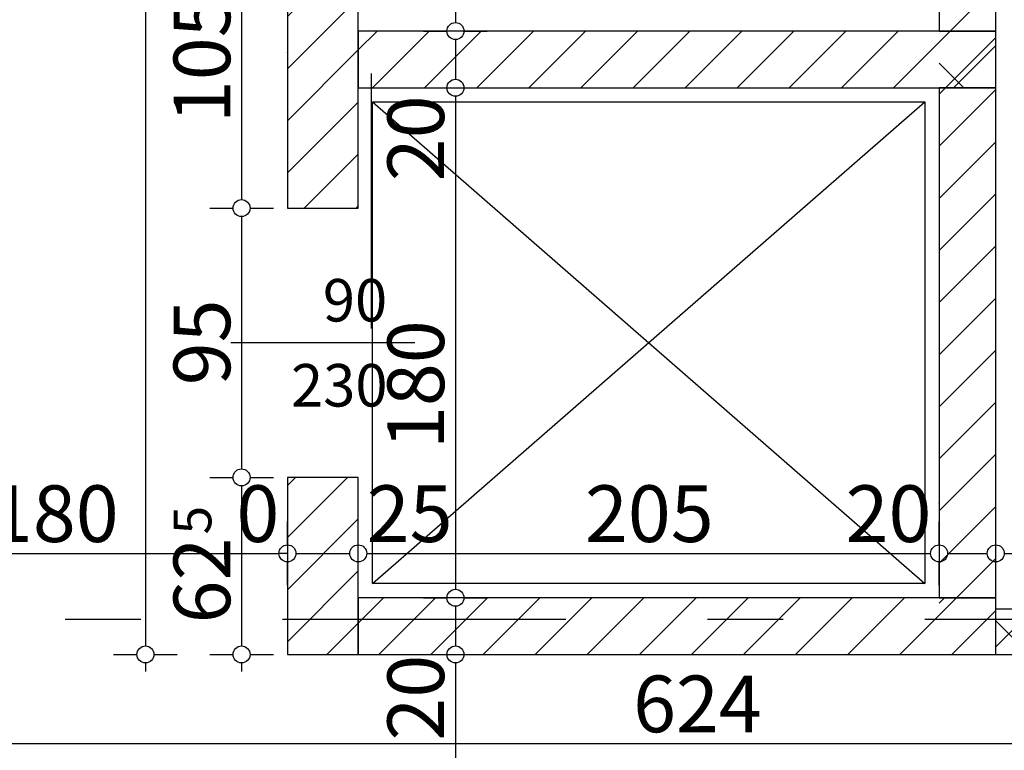
# Model space of a CAD drawing. Extents: x 88194 to 97745, y 86394 to 92856.
# Drawn here: x 93820 to 94167, y 88011 to 88269 of the extents above; entities that cross this region are included whole.
import ezdxf
from ezdxf.enums import TextEntityAlignment as Align

# ---------------------------------------------------------------- set-up
doc = ezdxf.new("R2010")
doc.units = 0
doc.header["$MEASUREMENT"] = 0
doc.linetypes.add('Double Dashed copy', pattern=[226.666667, 100, -50, 26.666667, -50])
for name, color, linetype in [('ArchiCAD', 7, 'Continuous'), ('koloni', 7, 'Continuous'), ('KOTI-ext', 7, 'Continuous'), ('wall-ext', 7, 'Continuous')]:
    doc.layers.add(name, color=color, linetype=linetype)
doc.styles.add('GENERATED_STYLE_1', font='TIMES.TTF')
doc.dimstyles.new('Dimstyle_22FCF', dxfattribs={"dimtxt": 20, "dimasz": 7.5, "dimexe": 0.18, "dimexo": 0, "dimgap": 0.09, "dimtad": 1, "dimdec": 0, "dimzin": 0, "dimdsep": 46, "dimtxsty": 'GENERATED_STYLE_1', "dimblk": 'ARROWHEAD_1', "dimblk1": 'ARROWHEAD_1', "dimblk2": 'ARROWHEAD_1', "dimcen": 0.09, "dimclrd": 11, "dimclre": 11, "dimclrt": 11, "dimazin": 0, "dimtfac": 1, "dimtdec": 4, "dimtmove": 0, "dimatfit": 0, "dimfxl": 0, "dimtolj": 1, "dimtzin": 0, "dimarcsym": 0})
pattern_1 = [(45, (0, 0), (-17.6776695, 17.6776695), []), (135, (0, 0), (17.6776695, 17.6776695), [])]
pattern_2 = [(45, (0, 0), (-9.1923878, 9.1923878), [])]

# ---------------------------------------------------------------- blocks, each defined once
blk = doc.blocks.new('WALL_1099', base_point=(94154.39, 88455.17))
at = {"layer": 'wall-ext'}
h = blk.add_hatch(dxfattribs=at)
h.set_pattern_fill('CONCRETE BLOCK', scale=25, angle=45, style=0, pattern_type=0)
h.set_pattern_definition(pattern_1)
h.paths.add_polyline_path([(94144.39, 88445.17), (94144.39, 88265.17), (94144.4, 88265.17), (94144.4, 88445.17)], flags=0)
h = blk.add_hatch(dxfattribs=at)
h.set_pattern_fill('CONCRETE BLOCK', scale=25, angle=45, style=0, pattern_type=0)
h.set_pattern_definition(pattern_1)
h.paths.add_polyline_path([(94144.39, 88245.16), (94144.39, 88065.16), (94144.4, 88065.16), (94144.4, 88245.16)], flags=0)
at = {"layer": 'wall-ext', "color": 7, "linetype": 'Continuous'}
for p, q in [((94144.39, 88445.16), (94144.39, 88265.17)), ((94144.39, 88245.16), (94144.39, 88065.16))]:
    blk.add_line(p, q, dxfattribs=at)
blk = doc.blocks.new('WALL_1123', base_point=(94154.39, 88045.17))
at = {"layer": 'wall-ext'}
h = blk.add_hatch(dxfattribs=at)
h.set_pattern_fill('CONCRETE BLOCK', scale=25, angle=45, style=0, pattern_type=0)
h.set_pattern_definition(pattern_1)
h.paths.add_polyline_path([(94154.39, 88065.16), (94154.39, 88065.17), (93939.4, 88065.17), (93939.4, 88065.16)], flags=0)
h = blk.add_hatch(dxfattribs=at)
h.set_pattern_fill('CONCRETE BLOCK', scale=25, angle=45, style=0, pattern_type=0)
h.set_pattern_definition(pattern_1)
h.paths.add_polyline_path([(94144.4, 88045.17), (94154.39, 88045.17), (94154.39, 88065.16), (94144.4, 88065.16)], flags=0)
h = blk.add_hatch(dxfattribs=at)
h.set_pattern_fill('CONCRETE BLOCK', scale=25, angle=45, style=0, pattern_type=0)
h.set_pattern_definition(pattern_1)
h.paths.add_polyline_path([(93914.39, 88045.17), (93914.4, 88045.17), (93914.4, 88045.18)], flags=0)
at = {"layer": 'wall-ext', "color": 7, "linetype": 'Continuous'}
for p, q in [((94144.4, 88065.17), (93939.4, 88065.17)), ((93914.39, 88045.17), (93914.4, 88045.17))]:
    blk.add_line(p, q, dxfattribs=at)
blk = doc.blocks.new('WALL_1141', base_point=(94164.39, 88255.17))
at = {"layer": 'wall-ext'}
h = blk.add_hatch(dxfattribs=at)
h.set_pattern_fill('CONCRETE BLOCK', scale=25, angle=45, style=0, pattern_type=0)
h.set_pattern_definition(pattern_1)
h.paths.add_polyline_path([(94164.39, 88265.16), (94164.39, 88265.17), (93939.4, 88265.17), (93939.4, 88265.16)], flags=0)
h = blk.add_hatch(dxfattribs=at)
h.set_pattern_fill('CONCRETE BLOCK', scale=25, angle=45, style=0, pattern_type=0)
h.set_pattern_definition(pattern_1)
h.paths.add_polyline_path([(94144.4, 88245.17), (94164.39, 88245.17), (94164.39, 88265.17), (94144.4, 88265.17)], flags=0)
at = {"layer": 'wall-ext', "color": 7, "linetype": 'Continuous'}
for p, q in [((94144.39, 88265.17), (93939.4, 88265.17)), ((94164.39, 88265.16), (94164.39, 88265.17)), ((93939.4, 88245.17), (93939.4, 88245.17))]:
    blk.add_line(p, q, dxfattribs=at)
blk = doc.blocks.new('D1_Sliding_Ext_424')
at = {"color": 0, "linetype": 'Continuous'}
blk.add_line((95, 14.5), (5, 14.5), dxfattribs=at)
blk = doc.blocks.new('Window-Door_Marker_-_70_4109')
at = {"layer": 'ArchiCAD', "color": 11, "linetype": 'Continuous'}
blk.add_line((0, 20), (0, -45), dxfattribs=at)
at = {"layer": 'ArchiCAD', "color": 11, "style": 'GENERATED_STYLE_1'}
for tag, p in [('AC_WIDO_A_SIZE', (-7.5, -12.5)), ('AC_WIDO_B_SIZE', (22.5, -23.75))]:
    blk.add_attdef(tag, p, '', height=15, rotation=90, dxfattribs=at)
blk = doc.blocks.new('WALL_1163', base_point=(93926.89, 88455.17))
at = {"layer": 'wall-ext'}
h = blk.add_hatch(dxfattribs=at)
h.set_pattern_fill('CONCRETE BLOCK', scale=25, angle=45, style=0, pattern_type=0)
h.set_pattern_definition(pattern_1)
h.paths.add_polyline_path([(93914.39, 88307.66), (93914.39, 88202.66), (93914.4, 88202.66), (93914.4, 88307.66)], flags=0)
h = blk.add_hatch(dxfattribs=at)
h.set_pattern_fill('CONCRETE BLOCK', scale=25, angle=45, style=0, pattern_type=0)
h.set_pattern_definition(pattern_1)
h.paths.add_polyline_path([(93914.39, 88107.67), (93914.39, 88045.17), (93914.4, 88045.18), (93914.4, 88107.67)], flags=0)
at = {"layer": 'wall-ext', "color": 7, "linetype": 'Continuous'}
for p, q in [((93914.39, 88307.67), (93914.39, 88202.67)), ((93914.39, 88107.67), (93914.39, 88045.17)), ((93939.39, 88107.67), (93939.39, 88107.67))]:
    blk.add_line(p, q, dxfattribs=at)
at = {"layer": 'wall-ext', "color": 133, "xscale": -1, "rotation": 270}
blk.add_blockref('D1_Sliding_Ext_424', (93929.39, 88155.17), dxfattribs=at)
at = {"layer": 'wall-ext', "color": 133, "rotation": 270}
blk.add_blockref('Window-Door_Marker_-_70_4109', (93939.39, 88155.17), dxfattribs=at).add_auto_attribs({'AC_WIDO_A_SIZE': '90', 'AC_WIDO_B_SIZE': '230'})
blk = doc.blocks.new('WALL_1252', base_point=(94339.4, 88053.17))
at = {"layer": 'wall-ext'}
h = blk.add_hatch(dxfattribs=at)
h.set_pattern_fill('CONCRETE BLOCK', scale=25, angle=45, style=0, pattern_type=0)
h.set_pattern_definition(pattern_1)
h.paths.add_polyline_path([(94164.4, 88061.17), (94164.4, 88045.17), (94339.4, 88045.17), (94339.4, 88061.17)], flags=0)
h = blk.add_hatch(dxfattribs=at)
h.set_pattern_fill('CONCRETE BLOCK', scale=25, angle=45, style=0, pattern_type=0)
h.set_pattern_definition(pattern_1)
h.paths.add_polyline_path([(94364.4, 88045.17), (94364.4, 88045.17), (94364.4, 88045.17)], flags=0)
at = {"layer": 'wall-ext', "color": 7, "linetype": 'Continuous'}
for p, q in [((94339.4, 88061.17), (94164.4, 88061.17)), ((94164.4, 88045.17), (94339.4, 88045.17)), ((94364.4, 88045.17), (94364.4, 88045.17))]:
    blk.add_line(p, q, dxfattribs=at)
blk = doc.blocks.new('COLUMN_453', base_point=(94051.9, 88055.16))
at = {"layer": 'koloni'}
h = blk.add_hatch(dxfattribs=at)
h.set_pattern_fill('COMMON BRICK', color=1, scale=13, angle=45, style=0, pattern_type=0)
h.set_pattern_definition(pattern_2)
h.paths.add_polyline_path([(93939.4, 88065.16), (93939.4, 88045.16), (94164.4, 88045.16), (94164.4, 88065.16)], flags=0)
at = {"layer": 'koloni', "color": 30, "linetype": 'Continuous'}
blk.add_lwpolyline([(93939.4, 88065.16), (93939.4, 88045.16), (94164.4, 88045.16), (94164.4, 88065.16)], close=True, dxfattribs=at)
blk = doc.blocks.new('COLUMN_454', base_point=(94051.9, 88255.16))
at = {"layer": 'koloni'}
h = blk.add_hatch(dxfattribs=at)
h.set_pattern_fill('COMMON BRICK', color=1, scale=13, angle=45, style=0, pattern_type=0)
h.set_pattern_definition(pattern_2)
h.paths.add_polyline_path([(93939.4, 88265.16), (93939.4, 88245.16), (94164.4, 88245.16), (94164.4, 88265.16)], flags=0)
at = {"layer": 'koloni', "color": 30, "linetype": 'Continuous'}
blk.add_lwpolyline([(93939.4, 88265.16), (93939.4, 88245.16), (94164.4, 88245.16), (94164.4, 88265.16)], close=True, dxfattribs=at)
blk = doc.blocks.new('COLUMN_455', base_point=(94154.4, 88155.16))
at = {"layer": 'koloni'}
h = blk.add_hatch(dxfattribs=at)
h.set_pattern_fill('COMMON BRICK', color=1, scale=13, angle=45, style=0, pattern_type=0)
h.set_pattern_definition(pattern_2)
h.paths.add_polyline_path([(94164.4, 88245.16), (94144.4, 88245.16), (94144.4, 88065.16), (94164.4, 88065.16)], flags=0)
at = {"layer": 'koloni', "color": 30, "linetype": 'Continuous'}
blk.add_lwpolyline([(94164.4, 88245.16), (94144.4, 88245.16), (94144.4, 88065.16), (94164.4, 88065.16)], close=True, dxfattribs=at)
blk = doc.blocks.new('COLUMN_457', base_point=(94154.4, 88355.17))
at = {"layer": 'koloni'}
h = blk.add_hatch(dxfattribs=at)
h.set_pattern_fill('COMMON BRICK', color=1, scale=13, angle=45, style=0, pattern_type=0)
h.set_pattern_definition(pattern_2)
h.paths.add_polyline_path([(94164.4, 88445.17), (94144.4, 88445.17), (94144.4, 88265.17), (94164.4, 88265.17)], flags=0)
at = {"layer": 'koloni', "color": 30, "linetype": 'Continuous'}
blk.add_lwpolyline([(94164.4, 88445.17), (94144.4, 88445.17), (94144.4, 88265.17), (94164.4, 88265.17)], close=True, dxfattribs=at)
blk = doc.blocks.new('COLUMN_521', base_point=(93926.9, 88255.16))
at = {"layer": 'koloni'}
h = blk.add_hatch(dxfattribs=at)
h.set_pattern_fill('COMMON BRICK', color=1, scale=13, angle=45, style=0, pattern_type=0)
h.set_pattern_definition(pattern_2)
h.paths.add_polyline_path([(93939.4, 88202.66), (93939.4, 88307.66), (93914.4, 88307.66), (93914.4, 88202.66)], flags=0)
at = {"layer": 'koloni', "color": 30, "linetype": 'Continuous'}
blk.add_lwpolyline([(93939.4, 88202.66), (93939.4, 88307.66), (93914.4, 88307.66), (93914.4, 88202.66)], close=True, dxfattribs=at)
blk = doc.blocks.new('COLUMN_522', base_point=(93926.9, 88076.42))
at = {"layer": 'koloni'}
h = blk.add_hatch(dxfattribs=at)
h.set_pattern_fill('COMMON BRICK', color=1, scale=13, angle=45, style=0, pattern_type=0)
h.set_pattern_definition(pattern_2)
h.paths.add_polyline_path([(93914.4, 88107.67), (93914.4, 88045.17), (93939.4, 88045.17), (93939.4, 88107.67)], flags=0)
at = {"layer": 'koloni', "color": 30, "linetype": 'Continuous'}
blk.add_lwpolyline([(93914.4, 88107.67), (93914.4, 88045.17), (93939.4, 88045.17), (93939.4, 88107.67)], close=True, dxfattribs=at)
blk = doc.blocks.new('*D1140')
at = {"layer": 'KOTI-ext', "color": 11, "linetype": 'Continuous'}
for p, q in [((95049.71, 88808.17), (95049.71, 88811.17)), ((95046.71, 88805.17), (95038.46, 88805.17)), ((95060.96, 88805.17), (95052.71, 88805.17)), ((95049.71, 86933.17), (95049.71, 88802.17)), ((95046.71, 86930.17), (95038.46, 86930.17)), ((95060.96, 86930.17), (95052.71, 86930.17)), ((95049.71, 86924.17), (95049.71, 86927.17))]:
    blk.add_line(p, q, dxfattribs=at)
for centre in [(95049.71, 88805.17), (95049.71, 86930.17)]:
    blk.add_circle(centre, 3, dxfattribs=at)
at = {"layer": 'KOTI-ext', "color": 11, "style": 'GENERATED_STYLE_1', "oblique": 0}
blk.add_text('1\xa0875', height=20, rotation=90, dxfattribs=at).set_placement((95045.71, 87833.92))
blk = doc.blocks.new('ARROWHEAD_1')
at = {"color": 0, "linetype": 'Continuous'}
blk.add_line((0, 0), (-1, 0), dxfattribs=at)
blk.add_circle((0, 0), 0.25, dxfattribs=at)
blk = doc.blocks.new('*D1176')
at = {"layer": 'KOTI-ext', "color": 11, "linetype": 'Continuous'}
for p, q in [((93886.95, 88307.67), (93895.2, 88307.67)), ((93901.2, 88307.67), (93909.45, 88307.67)), ((93898.2, 88304.67), (93898.2, 88205.67)), ((93886.95, 88202.67), (93895.2, 88202.67)), ((93901.2, 88202.67), (93909.45, 88202.67))]:
    blk.add_line(p, q, dxfattribs=at)
for centre in [(93898.2, 88307.67), (93898.2, 88202.67)]:
    blk.add_circle(centre, 3, dxfattribs=at)
at = {"layer": 'KOTI-ext', "color": 11, "style": 'GENERATED_STYLE_1', "oblique": 0}
blk.add_text('105', height=20, rotation=90, dxfattribs=at).set_placement((93894.2, 88232.67))
blk = doc.blocks.new('*D1177')
at = {"layer": 'KOTI-ext', "color": 11, "linetype": 'Continuous'}
for p, q in [((93886.95, 88202.67), (93895.2, 88202.67)), ((93901.2, 88202.67), (93909.45, 88202.67)), ((93898.2, 88199.67), (93898.2, 88110.67)), ((93886.95, 88107.67), (93895.2, 88107.67)), ((93901.2, 88107.67), (93909.45, 88107.67))]:
    blk.add_line(p, q, dxfattribs=at)
for centre in [(93898.2, 88202.67), (93898.2, 88107.67)]:
    blk.add_circle(centre, 3, dxfattribs=at)
at = {"layer": 'KOTI-ext', "color": 11, "style": 'GENERATED_STYLE_1', "oblique": 0}
blk.add_text('95', height=20, rotation=90, dxfattribs=at).set_placement((93894.2, 88140.17))
blk = doc.blocks.new('*D1178')
at = {"layer": 'KOTI-ext', "color": 11, "linetype": 'Continuous'}
for p, q in [((93886.95, 88107.67), (93895.2, 88107.67)), ((93901.2, 88107.67), (93909.45, 88107.67)), ((93898.2, 88104.67), (93898.2, 88048.17)), ((93886.95, 88045.17), (93895.2, 88045.17)), ((93898.2, 88042.17), (93898.2, 88039.17)), ((93901.2, 88045.17), (93909.45, 88045.17))]:
    blk.add_line(p, q, dxfattribs=at)
for centre in [(93898.2, 88107.67), (93898.2, 88045.17)]:
    blk.add_circle(centre, 3, dxfattribs=at)
at = {"layer": 'KOTI-ext', "color": 11, "style": 'GENERATED_STYLE_1', "oblique": 0}
blk.add_text('5', height=13.33, rotation=90, dxfattribs=at).set_placement((93887.54, 88087.53))
blk.add_text('62', height=20, rotation=90, dxfattribs=at).set_placement((93894.2, 88086.42), align=Align.RIGHT)
blk = doc.blocks.new('*D1375')
at = {"layer": 'KOTI-ext', "color": 11, "linetype": 'Continuous'}
for p, q in [((93864.28, 88945.51), (93864.28, 88942.51)), ((93853.03, 88939.51), (93861.28, 88939.51)), ((93867.28, 88939.51), (93875.53, 88939.51)), ((93864.28, 88936.51), (93864.28, 88048.17)), ((93853.03, 88045.17), (93861.28, 88045.17)), ((93864.28, 88042.17), (93864.28, 88039.17)), ((93867.28, 88045.17), (93875.53, 88045.17))]:
    blk.add_line(p, q, dxfattribs=at)
for centre in [(93864.28, 88939.51), (93864.28, 88045.17)]:
    blk.add_circle(centre, 3, dxfattribs=at)
at = {"layer": 'KOTI-ext', "color": 11, "style": 'GENERATED_STYLE_1', "oblique": 0}
blk.add_text('5', height=13.33, rotation=90, dxfattribs=at).set_placement((93853.61, 88510.67))
blk.add_text('894', height=20, rotation=90, dxfattribs=at).set_placement((93860.28, 88509.84), align=Align.RIGHT)
blk = doc.blocks.new('*D1664')
at = {"layer": 'KOTI-ext', "color": 11, "linetype": 'Continuous'}
for p, q in [((94339.4, 88312.25), (94339.4, 88304)), ((94349.4, 88312.25), (94349.4, 88304)), ((94346.4, 88301), (94342.4, 88301)), ((94355.4, 88301), (94352.4, 88301)), ((94339.4, 88298), (94339.4, 88289.75)), ((94349.4, 88298), (94349.4, 88289.75))]:
    blk.add_line(p, q, dxfattribs=at)
for centre in [(94339.4, 88301), (94349.4, 88301)]:
    blk.add_circle(centre, 3, dxfattribs=at)
at = {"layer": 'KOTI-ext', "color": 11, "style": 'GENERATED_STYLE_1', "oblique": 0}
blk.add_text('10', height=20, dxfattribs=at).set_placement((94352.4, 88305))
blk = doc.blocks.new('*D1665')
at = {"layer": 'KOTI-ext', "color": 11, "linetype": 'Continuous'}
for p, q in [((94213.9, 88312.25), (94213.9, 88304)), ((94339.4, 88312.25), (94339.4, 88304)), ((94336.4, 88301), (94216.9, 88301)), ((94213.9, 88298), (94213.9, 88289.75)), ((94339.4, 88298), (94339.4, 88289.75))]:
    blk.add_line(p, q, dxfattribs=at)
for centre in [(94213.9, 88301), (94339.4, 88301)]:
    blk.add_circle(centre, 3, dxfattribs=at)
at = {"layer": 'KOTI-ext', "color": 11, "style": 'GENERATED_STYLE_1', "oblique": 0}
for s, p in [('125', (94308.59, 88305)), ('7', (94231.49, 88279.07))]:
    blk.add_text(s, height=20, rotation=360, dxfattribs=at).set_placement(p, align=Align.RIGHT)
for p in [(94309.43, 88311.67), (94233.15, 88285.73)]:
    blk.add_text('5', height=13.33, rotation=360, dxfattribs=at).set_placement(p)
blk = doc.blocks.new('*D1666')
at = {"layer": 'KOTI-ext', "color": 11, "linetype": 'Continuous'}
for p, q in [((94206.4, 88312.25), (94206.4, 88304)), ((94213.9, 88312.25), (94213.9, 88304)), ((94210.9, 88301), (94209.4, 88301)), ((94206.4, 88298), (94206.4, 88289.75)), ((94213.9, 88298), (94213.9, 88289.75))]:
    blk.add_line(p, q, dxfattribs=at)
for centre in [(94206.4, 88301), (94213.9, 88301)]:
    blk.add_circle(centre, 3, dxfattribs=at)
blk = doc.blocks.new('*D1667')
at = {"layer": 'KOTI-ext', "color": 11, "linetype": 'Continuous'}
for p, q in [((94164.39, 88312.25), (94164.39, 88304)), ((94206.4, 88312.25), (94206.4, 88304)), ((94203.4, 88301), (94167.39, 88301)), ((94164.39, 88298), (94164.39, 88289.75)), ((94206.4, 88298), (94206.4, 88289.75))]:
    blk.add_line(p, q, dxfattribs=at)
for centre in [(94164.39, 88301), (94206.4, 88301)]:
    blk.add_circle(centre, 3, dxfattribs=at)
at = {"layer": 'KOTI-ext', "color": 11, "style": 'GENERATED_STYLE_1', "oblique": 0}
blk.add_text('42', height=20, dxfattribs=at).set_placement((94170.4, 88305))
blk = doc.blocks.new('*D1668')
at = {"layer": 'KOTI-ext', "color": 11, "linetype": 'Continuous'}
for p, q in [((94144.39, 88312.25), (94144.39, 88304)), ((94164.39, 88312.25), (94164.39, 88304)), ((94141.39, 88301), (94138.39, 88301)), ((94161.39, 88301), (94147.39, 88301)), ((94144.39, 88298), (94144.39, 88289.75)), ((94164.39, 88298), (94164.39, 88289.75))]:
    blk.add_line(p, q, dxfattribs=at)
for centre in [(94144.39, 88301), (94164.39, 88301)]:
    blk.add_circle(centre, 3, dxfattribs=at)
at = {"layer": 'KOTI-ext', "color": 11, "style": 'GENERATED_STYLE_1', "oblique": 0}
blk.add_text('20', height=20, dxfattribs=at).set_placement((94111.39, 88305))
blk = doc.blocks.new('*D2011')
at = {"layer": 'KOTI-ext', "color": 11, "linetype": 'Continuous'}
for p, q in [((93734.4, 88083.86), (93734.4, 88092.11)), ((93914.39, 88083.86), (93914.39, 88092.11)), ((93737.4, 88080.86), (93911.39, 88080.86)), ((93914.39, 88080.86), (93911.4, 88080.86)), ((93734.4, 88069.61), (93734.4, 88077.86)), ((93914.39, 88069.61), (93914.39, 88077.86))]:
    blk.add_line(p, q, dxfattribs=at)
for centre in [(93734.4, 88080.86), (93914.39, 88080.86)]:
    blk.add_circle(centre, 3, dxfattribs=at)
at = {"layer": 'KOTI-ext', "color": 11, "style": 'GENERATED_STYLE_1', "oblique": 0}
for s, p in [('25', (93734.4, 88084.86)), ('180', (93809.4, 88084.86)), ('0', (93896.39, 88084.86))]:
    blk.add_text(s, height=20, dxfattribs=at).set_placement(p)
blk = doc.blocks.new('*D2012')
at = {"layer": 'KOTI-ext', "color": 11, "linetype": 'Continuous'}
for p, q in [((93914.39, 88083.86), (93914.39, 88092.11)), ((93914.4, 88083.86), (93914.4, 88092.11)), ((93914.39, 88069.61), (93914.39, 88077.86)), ((93914.4, 88069.61), (93914.4, 88077.86))]:
    blk.add_line(p, q, dxfattribs=at)
for centre in [(93914.39, 88080.86), (93914.4, 88080.86)]:
    blk.add_circle(centre, 3, dxfattribs=at)
blk = doc.blocks.new('*D2013')
at = {"layer": 'KOTI-ext', "color": 11, "linetype": 'Continuous'}
for p, q in [((93914.4, 88083.86), (93914.4, 88092.11)), ((93939.39, 88083.86), (93939.39, 88092.11)), ((93917.4, 88080.86), (93936.39, 88080.86)), ((93914.4, 88069.61), (93914.4, 88077.86)), ((93939.39, 88069.61), (93939.39, 88077.86))]:
    blk.add_line(p, q, dxfattribs=at)
for centre in [(93914.4, 88080.86), (93939.39, 88080.86)]:
    blk.add_circle(centre, 3, dxfattribs=at)
blk = doc.blocks.new('*D2014')
at = {"layer": 'KOTI-ext', "color": 11, "linetype": 'Continuous'}
for p, q in [((93939.39, 88083.86), (93939.39, 88092.11)), ((94144.39, 88083.86), (94144.39, 88092.11)), ((93942.39, 88080.86), (94141.39, 88080.86)), ((93939.39, 88069.61), (93939.39, 88077.86)), ((94144.39, 88069.61), (94144.39, 88077.86))]:
    blk.add_line(p, q, dxfattribs=at)
for centre in [(93939.39, 88080.86), (94144.39, 88080.86)]:
    blk.add_circle(centre, 3, dxfattribs=at)
at = {"layer": 'KOTI-ext', "color": 11, "style": 'GENERATED_STYLE_1', "oblique": 0}
for s, p in [('25', (93942.39, 88084.86)), ('205', (94019.39, 88084.86)), ('20', (94111.39, 88084.86))]:
    blk.add_text(s, height=20, dxfattribs=at).set_placement(p)
blk = doc.blocks.new('*D2015')
at = {"layer": 'KOTI-ext', "color": 11, "linetype": 'Continuous'}
for p, q in [((94144.39, 88083.86), (94144.39, 88092.11)), ((94164.39, 88083.86), (94164.39, 88092.11)), ((94147.39, 88080.86), (94161.39, 88080.86)), ((94144.39, 88069.61), (94144.39, 88077.86)), ((94164.39, 88069.61), (94164.39, 88077.86))]:
    blk.add_line(p, q, dxfattribs=at)
for centre in [(94144.39, 88080.86), (94164.39, 88080.86)]:
    blk.add_circle(centre, 3, dxfattribs=at)
blk = doc.blocks.new('*D2016')
at = {"layer": 'KOTI-ext', "color": 11, "linetype": 'Continuous'}
for p, q in [((94164.39, 88083.86), (94164.39, 88092.11)), ((94339.4, 88083.86), (94339.4, 88092.11)), ((94167.39, 88080.86), (94336.4, 88080.86)), ((94164.39, 88069.61), (94164.39, 88077.86)), ((94339.4, 88069.61), (94339.4, 88077.86))]:
    blk.add_line(p, q, dxfattribs=at)
for centre in [(94164.39, 88080.86), (94339.4, 88080.86)]:
    blk.add_circle(centre, 3, dxfattribs=at)
at = {"layer": 'KOTI-ext', "color": 11, "style": 'GENERATED_STYLE_1', "oblique": 0}
for s, p in [('175', (94214.4, 88084.86)), ('25', (94306.4, 88084.86))]:
    blk.add_text(s, height=20, dxfattribs=at).set_placement(p)
blk = doc.blocks.new('*D2255')
at = {"layer": 'KOTI-ext', "color": 11, "linetype": 'Continuous'}
for p, q in [((93734.4, 88016.73), (93734.4, 88024.98)), ((94358.4, 88016.73), (94358.4, 88024.98)), ((93737.4, 88013.73), (94355.4, 88013.73)), ((93734.4, 88002.48), (93734.4, 88010.73)), ((94358.4, 88002.48), (94358.4, 88010.73))]:
    blk.add_line(p, q, dxfattribs=at)
for centre in [(93734.4, 88013.73), (94358.4, 88013.73)]:
    blk.add_circle(centre, 3, dxfattribs=at)
at = {"layer": 'KOTI-ext', "color": 11, "style": 'GENERATED_STYLE_1', "oblique": 0}
blk.add_text('22', height=20, dxfattribs=at).set_placement((93767.4, 88017.73), align=Align.RIGHT)
for s, height, p in [('5', 13.33, (93768.51, 88024.4)), ('624', 20, (94036.4, 88017.73)), ('6', 20, (94340.4, 88017.73))]:
    blk.add_text(s, height=height, dxfattribs=at).set_placement(p)
blk = doc.blocks.new('*D2823')
at = {"layer": 'KOTI-ext', "color": 11, "linetype": 'Continuous'}
for p, q in [((93962.44, 88445.17), (93970.69, 88445.17)), ((93973.69, 88442.17), (93973.69, 88268.17)), ((93976.69, 88445.17), (93984.94, 88445.17)), ((93962.44, 88265.17), (93970.69, 88265.17)), ((93976.69, 88265.17), (93984.94, 88265.17))]:
    blk.add_line(p, q, dxfattribs=at)
for centre in [(93973.69, 88445.17), (93973.69, 88265.17)]:
    blk.add_circle(centre, 3, dxfattribs=at)
at = {"layer": 'KOTI-ext', "color": 11, "style": 'GENERATED_STYLE_1', "oblique": 0}
blk.add_text('180', height=20, rotation=90, dxfattribs=at).set_placement((93969.69, 88333.41))
blk = doc.blocks.new('*D2824')
at = {"layer": 'KOTI-ext', "color": 11, "linetype": 'Continuous'}
for p, q in [((93962.44, 88265.17), (93970.69, 88265.17)), ((93976.69, 88265.17), (93984.94, 88265.17)), ((93973.69, 88262.17), (93973.69, 88248.17)), ((93962.44, 88245.17), (93970.69, 88245.17)), ((93976.69, 88245.17), (93984.94, 88245.17))]:
    blk.add_line(p, q, dxfattribs=at)
for centre in [(93973.69, 88265.17), (93973.69, 88245.17)]:
    blk.add_circle(centre, 3, dxfattribs=at)
blk = doc.blocks.new('*D2825')
at = {"layer": 'KOTI-ext', "color": 11, "linetype": 'Continuous'}
for p, q in [((93962.44, 88245.17), (93970.69, 88245.17)), ((93976.69, 88245.17), (93984.94, 88245.17)), ((93973.69, 88242.17), (93973.69, 88068.17)), ((93962.44, 88065.17), (93970.69, 88065.17)), ((93976.69, 88065.17), (93984.94, 88065.17))]:
    blk.add_line(p, q, dxfattribs=at)
for centre in [(93973.69, 88245.17), (93973.69, 88065.17)]:
    blk.add_circle(centre, 3, dxfattribs=at)
at = {"layer": 'KOTI-ext', "color": 11, "style": 'GENERATED_STYLE_1', "oblique": 0}
for s, p in [('20', (93969.69, 88212.17)), ('180', (93969.69, 88117.67))]:
    blk.add_text(s, height=20, rotation=90, dxfattribs=at).set_placement(p)
blk = doc.blocks.new('*D2826')
at = {"layer": 'KOTI-ext', "color": 11, "linetype": 'Continuous'}
for p, q in [((93962.44, 88065.17), (93970.69, 88065.17)), ((93976.69, 88065.17), (93984.94, 88065.17)), ((93973.69, 88062.17), (93973.69, 88048.17)), ((93962.44, 88045.17), (93970.69, 88045.17)), ((93976.69, 88045.17), (93984.94, 88045.17))]:
    blk.add_line(p, q, dxfattribs=at)
for centre in [(93973.69, 88065.17), (93973.69, 88045.17)]:
    blk.add_circle(centre, 3, dxfattribs=at)
blk = doc.blocks.new('*D2827')
at = {"layer": 'KOTI-ext', "color": 11, "linetype": 'Continuous'}
for p, q in [((93962.44, 88045.17), (93970.69, 88045.17)), ((93973.69, 88042.17), (93973.69, 87868.17)), ((93976.69, 88045.17), (93984.94, 88045.17)), ((93962.44, 87865.17), (93970.69, 87865.17)), ((93976.69, 87865.17), (93984.94, 87865.17))]:
    blk.add_line(p, q, dxfattribs=at)
for centre in [(93973.69, 88045.17), (93973.69, 87865.17)]:
    blk.add_circle(centre, 3, dxfattribs=at)
at = {"layer": 'KOTI-ext', "color": 11, "style": 'GENERATED_STYLE_1', "oblique": 0}
for s, p in [('20', (93969.69, 88014.79)), ('180', (93969.69, 87932.67))]:
    blk.add_text(s, height=20, rotation=90, dxfattribs=at).set_placement(p)
blk = doc.blocks.new('DIM_395', base_point=(93898.2, 88772.66))
at = {"layer": 'KOTI-ext', "color": 11, "linetype": 'Continuous'}
for p1, p2, distance, picture, middle in [((93914.39, 88307.67), (93914.39, 88202.67), -16.19, '*D1176', (93884.2, 88247.67)), ((93914.39, 88202.67), (93914.39, 88107.67), -16.19, '*D1177', (93884.2, 88147.67)), ((93914.38994363, 88107.67293738), (93914.38994363, 88045.17293738), -16.1877557, '*D1178', (93884.20218774, 88063.92293643))]:
    dim = blk.add_aligned_dim(p1=p1, p2=p2, distance=distance, dimstyle='Dimstyle_22FCF', dxfattribs=at)
    dim.commit()
    dim.dimension.update_dxf_attribs({"geometry": picture, "text_midpoint": middle, "text_rotation": 270})
blk = doc.blocks.new('DIM_908', base_point=(94339.4, 88301))
at = {"layer": 'KOTI-ext', "color": 11, "linetype": 'Continuous'}
for base, p1, p2, picture, middle in [((94339.4018, 88300.999), (94339.4018, 88354.9133), (94213.9028, 88326.1794), '*D1665', (94278.5943, 88314.999)), ((94339.4, 88301), (94206.4, 88326.18), (94164.39, 88256.42), '*D1667', (94185.4, 88315))]:
    dim = blk.add_linear_dim(base=base, p1=p1, p2=p2, angle=180, dimstyle='Dimstyle_22FCF', dxfattribs=at)
    dim.commit()
    dim.dimension.update_dxf_attribs({"geometry": picture, "text_midpoint": middle})
for p1, p2, distance, picture, middle in [((94349.4, 88354.91), (94339.4, 88354.91), 53.91, '*D1664', (94367.4, 88315)), ((94164.39, 88256.42), (94144.39, 88256.42), -44.58, '*D1668', (94126.39, 88315)), ((94213.90282899, 88326.1793796), (94206.40282899, 88326.1793796), 25.18035981, '*D1666', (94231.48837376, 88289.06685533))]:
    dim = blk.add_aligned_dim(p1=p1, p2=p2, distance=distance, dimstyle='Dimstyle_22FCF', dxfattribs=at)
    dim.commit()
    dim.dimension.update_dxf_attribs({"geometry": picture, "text_midpoint": middle})
blk = doc.blocks.new('DIM_1483', base_point=(92819.4, 88080.86))
at = {"layer": 'KOTI-ext', "color": 11, "linetype": 'Continuous'}
for p1, p2, picture, middle in [((93734.4, 88464.97), (93914.39, 88250.17), '*D2011', (93816.9, 88094.86)), ((93939.39, 88250.17), (94144.39, 88256.42), '*D2014', (94034.39, 88094.86)), ((94164.39, 88256.42), (94339.4, 88090.42), '*D2016', (94221.9, 88094.86)), ((93914.39, 88250.17), (93914.4, 88115.16), '*D2012', (93911.39, 88094.86)), ((93914.4, 88115.16), (93939.39, 88250.17), '*D2013', (93957.39, 88094.86))]:
    dim = blk.add_linear_dim(base=(92819.4, 88080.86), p1=p1, p2=p2, dimstyle='Dimstyle_22FCF', dxfattribs=at)
    dim.commit()
    dim.dimension.update_dxf_attribs({"geometry": picture, "text_midpoint": middle})
dim = blk.add_aligned_dim(p1=(94144.39, 88256.42), p2=(94164.39, 88256.42), distance=-175.57, dimstyle='Dimstyle_22FCF', dxfattribs=at)
dim.commit()
dim.dimension.update_dxf_attribs({"geometry": '*D2015', "text_midpoint": (94126.39, 88094.86)})
blk = doc.blocks.new('DIM_1943', base_point=(92804.4, 88013.73))
at = {"layer": 'KOTI-ext', "color": 11, "linetype": 'Continuous'}
dim = blk.add_linear_dim(base=(92804.4, 88013.73), p1=(93734.4, 88045.16), p2=(94358.4, 87942.67), dimstyle='Dimstyle_22FCF', dxfattribs=at)
dim.commit()
dim.dimension.update_dxf_attribs({"geometry": '*D2255', "text_midpoint": (94051.4, 88027.73)})
blk = doc.blocks.new('DIM_2143', base_point=(93973.69, 88932.66))
at = {"layer": 'KOTI-ext', "color": 11, "linetype": 'Continuous'}
for p1, p2, picture, middle in [((94040.64, 88045.17), (93919.8, 87865.17), '*D2827', (93959.69, 87940.17)), ((94038.4, 88445.17), (94045.64, 88265.17), '*D2823', (93959.69, 88340.91)), ((94045.64, 88245.17), (94040.64, 88065.17), '*D2825', (93959.69, 88125.17))]:
    dim = blk.add_linear_dim(base=(93973.69, 88932.66), p1=p1, p2=p2, angle=270, dimstyle='Dimstyle_22FCF', dxfattribs=at)
    dim.commit()
    dim.dimension.update_dxf_attribs({"geometry": picture, "text_midpoint": middle, "text_rotation": 270})
for p1, p2, distance, picture, middle in [((94045.64, 88265.17), (94045.64, 88245.17), -71.95, '*D2824', (93959.69, 88227.17)), ((94040.64, 88065.17), (94040.64, 88045.17), -66.95, '*D2826', (93959.69, 88029.79))]:
    dim = blk.add_aligned_dim(p1=p1, p2=p2, distance=distance, dimstyle='Dimstyle_22FCF', dxfattribs=at)
    dim.commit()
    dim.dimension.update_dxf_attribs({"geometry": picture, "text_midpoint": middle, "text_rotation": 270})

msp = doc.modelspace()

# ---------------------------------------------------------------- linework, layer by layer
at = {"color": 45, "linetype": 'Double Dashed copy'}
msp.add_line((92552.65, 88057.66), (95067.04, 88057.66), dxfattribs=at)
at = {"layer": 'wall-ext', "color": 91, "linetype": 'Continuous'}
for p, q in [((93944.39, 88240.18), (94139.4, 88070.18)), ((93944.39, 88070.18), (93944.39, 88240.18)), ((93944.39, 88240.18), (94139.4, 88240.18)), ((93944.39, 88070.18), (94139.4, 88240.18)), ((94139.4, 88240.18), (94139.4, 88070.18)), ((94139.4, 88070.18), (93944.39, 88070.18))]:
    msp.add_line(p, q, dxfattribs=at)

# ---------------------------------------------------------------- block references
at = {"layer": 'koloni', "color": 30}
for name, p in [('COLUMN_457', (94154.4, 88355.17)), ('COLUMN_521', (93926.9, 88255.16)), ('COLUMN_454', (94051.9, 88255.16)), ('COLUMN_455', (94154.4, 88155.16)), ('COLUMN_522', (93926.9, 88076.42)), ('COLUMN_453', (94051.9, 88055.16))]:
    msp.add_blockref(name, p, dxfattribs=at)
at = {"layer": 'KOTI-ext', "color": 11, "linetype": 'Continuous'}
for name, p in [('DIM_2143', (93973.69, 88932.66)), ('DIM_395', (93898.2, 88772.66)), ('DIM_1483', (92819.4, 88080.86)), ('DIM_908', (94339.4, 88301)), ('DIM_1943', (92804.4, 88013.73))]:
    msp.add_blockref(name, p, dxfattribs=at)
at = {"layer": 'wall-ext', "color": 7}
for name, p in [('WALL_1099', (94154.39, 88455.17)), ('WALL_1163', (93926.89, 88455.17)), ('WALL_1141', (94164.39, 88255.17)), ('WALL_1123', (94154.39, 88045.17)), ('WALL_1252', (94339.4, 88053.17))]:
    msp.add_blockref(name, p, dxfattribs=at)

# ---------------------------------------------------------------- dimensions: what is measured, and where the dimension line sits
at = {"layer": 'KOTI-ext', "color": 11, "linetype": 'Continuous'}
dim = msp.add_aligned_dim(p1=(93914.4, 88939.51), p2=(93914.39, 88045.17), distance=-50.11, dimstyle='Dimstyle_22FCF', dxfattribs=at)
dim.commit()
dim.dimension.update_dxf_attribs({"geometry": '*D1375', "text_midpoint": (93850.28, 88472.34), "text_rotation": 269.9994})
dim = msp.add_linear_dim(base=(95049.71, 88805.17), p1=(92553.26, 86930.17), p2=(94909.4, 88805.17), angle=90, dimstyle='Dimstyle_22FCF', dxfattribs=at)
dim.commit()
dim.dimension.update_dxf_attribs({"geometry": '*D1140', "text_midpoint": (95035.71, 87848.92), "text_rotation": 90})

doc.saveas('drawing.dxf')
